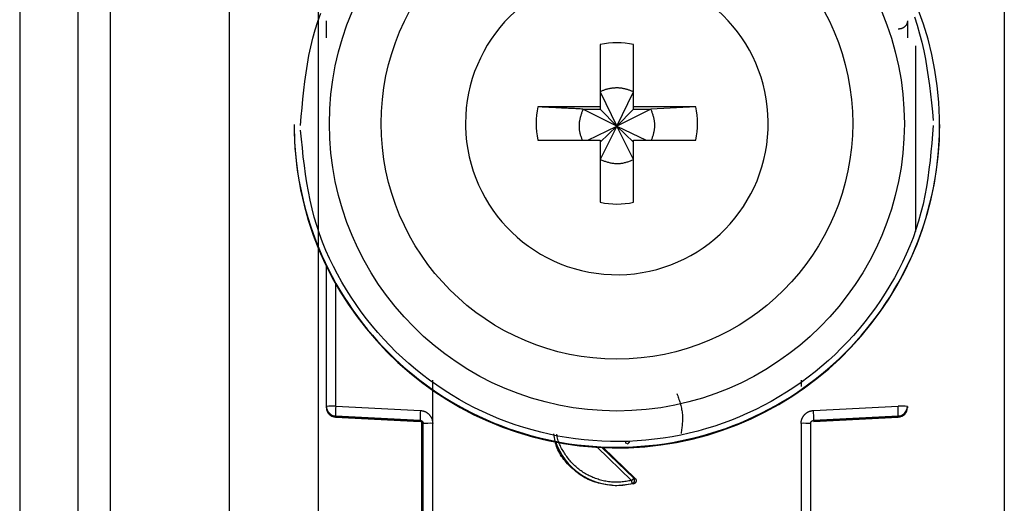
# Model space of a CAD drawing. Extents: x 443 to 4839, y 153 to 3264.
# Drawn here: x 2108 to 2139, y 973 to 988 of the extents above; entities that cross this region are included whole.
import ezdxf

# ---------------------------------------------------------------- set-up
doc = ezdxf.new("R2010")
doc.units = 0
doc.layers.get('0').update_dxf_attribs({"linetype": 'CONTINUOUS'})

msp = doc.modelspace()

# ---------------------------------------------------------------- linework, layer by layer
at = {"color": 7, "linetype": 'CONTINUOUS'}
for p, q in [((2108.006, 1007.075), (2108.006, 964.575)), ((2109.806, 1007.075), (2109.806, 964.575)), ((2110.806, 1007.075), (2110.806, 964.575)), ((2117.256, 1001.69), (2117.256, 969.201)), ((2114.506, 968.075), (2114.506, 1001.588)), ((2138.506, 1001.588), (2138.506, 968.075)), ((2125.991, 987.133), (2125.991, 985.203)), ((2127.021, 985.203), (2127.021, 987.133)), ((2125.991, 985.668), (2126.506, 984.601)), ((2126.506, 984.601), (2127.021, 985.668)), ((2125.991, 985.203), (2124.06, 985.203)), ((2125.991, 985.203), (2125.991, 985.132)), ((2128.952, 985.203), (2127.021, 985.203)), ((2127.021, 985.132), (2127.021, 985.203)), ((2128.952, 985.203), (2127.556, 985.132)), ((2125.455, 985.132), (2125.991, 985.132)), ((2126.506, 984.601), (2125.455, 985.132)), ((2125.991, 985.132), (2126.506, 984.601)), ((2127.556, 985.132), (2126.506, 984.601)), ((2126.506, 984.601), (2127.021, 985.132)), ((2127.021, 985.132), (2127.556, 985.132)), ((2116.506, 984.65), (2116.506, 984.63)), ((2121.816, 984.688), (2121.817, 984.593)), ((2125.604, 984.173), (2126.506, 984.601)), ((2126.506, 984.601), (2125.991, 983.567)), ((2125.991, 984.103), (2126.506, 984.601)), ((2127.021, 983.567), (2126.506, 984.601)), ((2127.021, 984.103), (2126.506, 984.601)), ((2126.506, 984.601), (2127.408, 984.173)), ((2136.506, 984.63), (2136.506, 984.65)), ((2124.06, 984.173), (2125.991, 984.173)), ((2125.991, 984.173), (2125.991, 982.243)), ((2127.021, 982.243), (2127.021, 984.173)), ((2127.021, 984.173), (2128.952, 984.173)), ((2117.506, 975.919), (2117.506, 980.273)), ((2120.801, 975.393), (2120.802, 976.729)), ((2132.21, 976.734), (2132.21, 976.538)), ((2117.506, 975.885), (2117.506, 975.919)), ((2117.506, 975.874), (2117.506, 975.885)), ((2117.506, 975.874), (2117.506, 975.874)), ((2117.798, 975.927), (2120.419, 975.792)), ((2132.593, 975.792), (2135.214, 975.927)), ((2135.506, 975.919), (2135.506, 975.885)), ((2135.506, 975.885), (2135.506, 975.874)), ((2135.506, 975.874), (2135.506, 975.874)), ((2120.411, 975.484), (2117.79, 975.62)), ((2117.79, 975.585), (2117.79, 975.62)), ((2117.79, 975.585), (2120.416, 975.446)), ((2120.411, 975.447), (2117.79, 975.585)), ((2117.79, 975.585), (2117.79, 975.585)), ((2120.411, 975.447), (2120.411, 975.484)), ((2120.456, 975.434), (2120.456, 967.502)), ((2120.806, 967.29), (2120.801, 975.393)), ((2132.211, 975.393), (2132.206, 967.29)), ((2132.596, 975.446), (2135.222, 975.585)), ((2135.222, 975.62), (2132.601, 975.484)), ((2135.222, 975.585), (2132.601, 975.447)), ((2132.601, 975.484), (2132.601, 975.447)), ((2135.222, 975.62), (2135.222, 975.585)), ((2135.222, 975.585), (2135.222, 975.585)), ((2120.506, 967.283), (2120.506, 975.385)), ((2132.506, 975.385), (2132.506, 967.283)), ((2126.076, 974.643), (2127.07, 973.687)), ((2127.07, 973.687), (2127.029, 973.695)), ((2127.027, 973.521), (2126.506, 973.453)), ((2126.506, 973.471), (2126.506, 973.453)), ((2126.984, 973.528), (2127.027, 973.521))]:
    msp.add_line(p, q, dxfattribs=at)
at = {"color": 8, "linetype": 'CONTINUOUS'}
for p, q in [((2135.756, 987.092), (2135.756, 981.339)), ((2117.798, 975.927), (2117.798, 979.715)), ((2126.961, 973.622), (2125.889, 974.653)), ((2127.029, 973.695), (2126.042, 974.644))]:
    msp.add_line(p, q, dxfattribs=at)
at = {"color": 7, "linetype": 'CONTINUOUS'}
for points in [[(2116.706, 984.625), (2116.729, 984.898), (2116.753, 985.171), (2116.778, 985.444), (2116.807, 985.716), (2116.839, 985.987), (2116.875, 986.258), (2116.917, 986.527), (2116.966, 986.794), (2117.022, 987.06), (2117.086, 987.325), (2117.16, 987.587), (2117.242, 987.847), (2117.333, 988.104)], [(2135.719, 987.989), (2135.805, 987.73), (2135.883, 987.469), (2135.951, 987.206), (2136.011, 986.941), (2136.064, 986.674), (2136.11, 986.405), (2136.151, 986.136), (2136.187, 985.865), (2136.22, 985.593), (2136.25, 985.321), (2136.278, 985.048), (2136.305, 984.776)], [(2135.506, 987.864), (2135.505, 987.856), (2135.504, 987.848), (2135.503, 987.839), (2135.501, 987.831), (2135.5, 987.823), (2135.498, 987.815), (2135.496, 987.807), (2135.495, 987.799), (2135.492, 987.791), (2135.49, 987.783), (2135.487, 987.775), (2135.484, 987.768), (2135.48, 987.76), (2135.476, 987.753), (2135.472, 987.745), (2135.468, 987.738), (2135.463, 987.731), (2135.458, 987.724), (2135.452, 987.717), (2135.446, 987.711), (2135.44, 987.704), (2135.434, 987.698), (2135.428, 987.692), (2135.421, 987.686), (2135.414, 987.68), (2135.407, 987.674), (2135.399, 987.668), (2135.392, 987.663), (2135.384, 987.658), (2135.376, 987.653), (2135.368, 987.649), (2135.36, 987.644), (2135.352, 987.64), (2135.344, 987.636), (2135.335, 987.633), (2135.326, 987.63), (2135.317, 987.627), (2135.308, 987.624), (2135.299, 987.622), (2135.29, 987.62), (2135.281, 987.618), (2135.271, 987.616), (2135.262, 987.615), (2135.252, 987.613), (2135.243, 987.612), (2135.233, 987.611), (2135.223, 987.609), (2135.214, 987.608)], [(2127.021, 985.668), (2127, 985.675), (2126.979, 985.683), (2126.958, 985.691), (2126.937, 985.699), (2126.916, 985.707), (2126.895, 985.714), (2126.874, 985.721), (2126.853, 985.728), (2126.832, 985.735), (2126.811, 985.742), (2126.789, 985.748), (2126.768, 985.754), (2126.747, 985.759), (2126.725, 985.764), (2126.704, 985.769), (2126.682, 985.773), (2126.66, 985.776), (2126.639, 985.779), (2126.617, 985.782), (2126.595, 985.784), (2126.573, 985.785), (2126.55, 985.786), (2126.528, 985.787), (2126.506, 985.787), (2126.484, 985.787), (2126.461, 985.786), (2126.439, 985.785), (2126.417, 985.783), (2126.395, 985.782), (2126.372, 985.779), (2126.35, 985.777), (2126.328, 985.774), (2126.306, 985.77), (2126.284, 985.766), (2126.263, 985.762), (2126.241, 985.757), (2126.219, 985.752), (2126.198, 985.746), (2126.176, 985.74), (2126.155, 985.734), (2126.134, 985.727), (2126.113, 985.719), (2126.093, 985.711), (2126.072, 985.703), (2126.052, 985.694), (2126.031, 985.686), (2126.011, 985.677), (2125.991, 985.668)], [(2125.455, 985.132), (2125.411, 985.134), (2125.366, 985.137), (2125.322, 985.139), (2125.277, 985.141), (2125.233, 985.143), (2125.189, 985.145), (2125.144, 985.147), (2125.1, 985.15), (2125.056, 985.152), (2125.011, 985.154), (2124.967, 985.156), (2124.923, 985.158), (2124.879, 985.161), (2124.835, 985.163), (2124.792, 985.165), (2124.748, 985.167), (2124.704, 985.169), (2124.661, 985.172), (2124.617, 985.174), (2124.574, 985.176), (2124.531, 985.178), (2124.488, 985.18), (2124.445, 985.183), (2124.402, 985.185), (2124.359, 985.187), (2124.316, 985.189), (2124.274, 985.192), (2124.231, 985.194), (2124.188, 985.196), (2124.145, 985.198), (2124.103, 985.2), (2124.06, 985.203)], [(2125.455, 985.132), (2125.447, 985.109), (2125.438, 985.086), (2125.43, 985.062), (2125.421, 985.039), (2125.413, 985.016), (2125.405, 984.992), (2125.397, 984.969), (2125.39, 984.945), (2125.383, 984.922), (2125.376, 984.898), (2125.369, 984.874), (2125.363, 984.85), (2125.357, 984.826), (2125.352, 984.802), (2125.348, 984.778), (2125.344, 984.753), (2125.34, 984.729), (2125.338, 984.704), (2125.335, 984.679), (2125.334, 984.655), (2125.333, 984.63), (2125.333, 984.605), (2125.333, 984.58), (2125.334, 984.555), (2125.336, 984.53), (2125.338, 984.505), (2125.341, 984.481), (2125.344, 984.456), (2125.348, 984.432), (2125.353, 984.407), (2125.359, 984.383), (2125.365, 984.359), (2125.372, 984.335), (2125.379, 984.312), (2125.387, 984.288), (2125.395, 984.265), (2125.404, 984.242), (2125.413, 984.219), (2125.422, 984.196), (2125.431, 984.173)], [(2127.577, 984.173), (2127.586, 984.196), (2127.594, 984.22), (2127.603, 984.243), (2127.611, 984.266), (2127.619, 984.29), (2127.626, 984.314), (2127.634, 984.337), (2127.641, 984.361), (2127.647, 984.385), (2127.653, 984.409), (2127.659, 984.433), (2127.664, 984.457), (2127.668, 984.481), (2127.672, 984.506), (2127.675, 984.53), (2127.677, 984.555), (2127.678, 984.58), (2127.679, 984.604), (2127.679, 984.629), (2127.679, 984.654), (2127.678, 984.679), (2127.676, 984.704), (2127.674, 984.729), (2127.671, 984.754), (2127.667, 984.778), (2127.663, 984.803), (2127.658, 984.827), (2127.653, 984.852), (2127.647, 984.876), (2127.64, 984.9), (2127.633, 984.923), (2127.626, 984.947), (2127.618, 984.971), (2127.61, 984.994), (2127.602, 985.017), (2127.593, 985.04), (2127.584, 985.063), (2127.575, 985.086), (2127.566, 985.109), (2127.556, 985.132)], [(2136.306, 984.625), (2136.283, 984.352), (2136.259, 984.079), (2136.234, 983.806), (2136.205, 983.534), (2136.173, 983.262), (2136.137, 982.992), (2136.094, 982.723), (2136.046, 982.456), (2135.99, 982.19), (2135.925, 981.925), (2135.852, 981.663), (2135.77, 981.403), (2135.678, 981.146), (2135.579, 980.891), (2135.471, 980.639), (2135.355, 980.39), (2135.232, 980.145), (2135.101, 979.902), (2134.964, 979.664), (2134.819, 979.43), (2134.669, 979.199), (2134.512, 978.973), (2134.35, 978.752), (2134.182, 978.536), (2134.009, 978.324), (2133.83, 978.117), (2133.646, 977.916), (2133.456, 977.719), (2133.262, 977.529), (2133.062, 977.343), (2132.857, 977.163), (2132.646, 976.99), (2132.431, 976.821), (2132.211, 976.659), (2131.987, 976.503), (2131.758, 976.354), (2131.525, 976.211), (2131.288, 976.074), (2131.048, 975.944), (2130.804, 975.821), (2130.556, 975.704), (2130.306, 975.595), (2130.052, 975.492), (2129.796, 975.397), (2129.538, 975.309), (2129.277, 975.228), (2129.013, 975.154), (2128.748, 975.088), (2128.481, 975.029), (2128.213, 974.978), (2127.943, 974.934), (2127.672, 974.898), (2127.4, 974.869), (2127.128, 974.848), (2126.855, 974.834), (2126.581, 974.829), (2126.308, 974.83), (2126.035, 974.84), (2125.762, 974.857), (2125.49, 974.881), (2125.218, 974.913), (2124.948, 974.953), (2124.678, 975), (2124.411, 975.055), (2124.144, 975.117), (2123.88, 975.187), (2123.618, 975.263), (2123.358, 975.348), (2123.1, 975.439), (2122.845, 975.537), (2122.593, 975.643), (2122.344, 975.756), (2122.098, 975.875), (2121.856, 976.001), (2121.617, 976.134), (2121.382, 976.274), (2121.151, 976.42), (2120.924, 976.573), (2120.702, 976.731), (2120.484, 976.896), (2120.271, 977.067), (2120.063, 977.243), (2119.86, 977.426), (2119.662, 977.613), (2119.47, 977.807), (2119.283, 978.005), (2119.101, 978.209), (2118.924, 978.418), (2118.753, 978.632), (2118.588, 978.851), (2118.427, 979.075), (2118.273, 979.303), (2118.126, 979.535), (2117.984, 979.771), (2117.85, 980.011), (2117.723, 980.255), (2117.603, 980.502), (2117.492, 980.752), (2117.388, 981.005), (2117.293, 981.261), (2117.206, 981.52), (2117.129, 981.781), (2117.061, 982.044), (2117.001, 982.309), (2116.948, 982.576), (2116.902, 982.844), (2116.861, 983.114), (2116.824, 983.385), (2116.792, 983.656), (2116.762, 983.929), (2116.734, 984.201), (2116.707, 984.474)], [(2125.991, 983.567), (2126.016, 983.558), (2126.041, 983.549), (2126.066, 983.539), (2126.091, 983.53), (2126.116, 983.522), (2126.142, 983.513), (2126.167, 983.505), (2126.192, 983.497), (2126.218, 983.489), (2126.243, 983.482), (2126.269, 983.476), (2126.295, 983.47), (2126.321, 983.464), (2126.347, 983.459), (2126.373, 983.455), (2126.399, 983.452), (2126.426, 983.449), (2126.453, 983.447), (2126.479, 983.446), (2126.506, 983.445), (2126.533, 983.445), (2126.56, 983.446), (2126.586, 983.448), (2126.613, 983.45), (2126.64, 983.453), (2126.666, 983.457), (2126.693, 983.461), (2126.719, 983.466), (2126.745, 983.472), (2126.771, 983.478), (2126.796, 983.485), (2126.822, 983.493), (2126.847, 983.501), (2126.872, 983.51), (2126.897, 983.519), (2126.922, 983.528), (2126.947, 983.538), (2126.972, 983.547), (2126.996, 983.557), (2127.021, 983.567)], [(2128.363, 976.321), (2128.376, 976.283), (2128.389, 976.245), (2128.403, 976.207), (2128.416, 976.17), (2128.428, 976.132), (2128.441, 976.094), (2128.453, 976.056), (2128.464, 976.018), (2128.475, 975.979), (2128.485, 975.941), (2128.495, 975.903), (2128.503, 975.865), (2128.511, 975.826), (2128.518, 975.788), (2128.524, 975.749), (2128.529, 975.711), (2128.533, 975.672), (2128.535, 975.633), (2128.537, 975.594), (2128.537, 975.555), (2128.537, 975.516), (2128.535, 975.476), (2128.533, 975.437), (2128.53, 975.397), (2128.527, 975.358), (2128.523, 975.318), (2128.518, 975.279), (2128.514, 975.239), (2128.508, 975.199), (2128.503, 975.16), (2128.497, 975.12), (2128.492, 975.08)], [(2120.419, 975.792), (2120.432, 975.79), (2120.444, 975.788), (2120.457, 975.786), (2120.469, 975.784), (2120.482, 975.781), (2120.494, 975.779), (2120.506, 975.776), (2120.519, 975.773), (2120.531, 975.769), (2120.543, 975.765), (2120.554, 975.761), (2120.566, 975.757), (2120.577, 975.751), (2120.589, 975.746), (2120.6, 975.74), (2120.61, 975.733), (2120.621, 975.726), (2120.631, 975.719), (2120.641, 975.711), (2120.651, 975.703), (2120.661, 975.695), (2120.67, 975.686), (2120.679, 975.677), (2120.688, 975.668), (2120.697, 975.658), (2120.705, 975.649), (2120.713, 975.639), (2120.721, 975.629), (2120.729, 975.618), (2120.736, 975.608), (2120.743, 975.597), (2120.749, 975.586), (2120.755, 975.575), (2120.76, 975.564), (2120.766, 975.552), (2120.77, 975.541), (2120.774, 975.529), (2120.778, 975.517), (2120.782, 975.505), (2120.785, 975.493), (2120.787, 975.481), (2120.79, 975.468), (2120.792, 975.456), (2120.794, 975.443), (2120.796, 975.431), (2120.798, 975.418), (2120.799, 975.405), (2120.801, 975.393)], [(2132.211, 975.393), (2132.211, 975.402), (2132.212, 975.412), (2132.213, 975.421), (2132.213, 975.431), (2132.214, 975.44), (2132.216, 975.45), (2132.217, 975.459), (2132.219, 975.468), (2132.221, 975.477), (2132.223, 975.487), (2132.225, 975.496), (2132.228, 975.505), (2132.231, 975.514), (2132.235, 975.523), (2132.238, 975.531), (2132.242, 975.54), (2132.246, 975.549), (2132.25, 975.558), (2132.254, 975.566), (2132.258, 975.575), (2132.263, 975.583), (2132.267, 975.591), (2132.272, 975.6), (2132.277, 975.608), (2132.283, 975.616), (2132.288, 975.624), (2132.293, 975.631), (2132.299, 975.639), (2132.305, 975.646), (2132.311, 975.654), (2132.317, 975.661), (2132.324, 975.668), (2132.33, 975.675), (2132.337, 975.681), (2132.344, 975.688), (2132.351, 975.694), (2132.358, 975.7), (2132.365, 975.706), (2132.373, 975.712), (2132.38, 975.718), (2132.388, 975.723), (2132.396, 975.729), (2132.404, 975.734), (2132.412, 975.739), (2132.421, 975.743), (2132.429, 975.748), (2132.437, 975.752), (2132.446, 975.756), (2132.455, 975.76), (2132.463, 975.763), (2132.472, 975.767), (2132.481, 975.77), (2132.49, 975.773), (2132.499, 975.775), (2132.509, 975.777), (2132.518, 975.779), (2132.527, 975.781), (2132.536, 975.783), (2132.546, 975.785), (2132.555, 975.786), (2132.564, 975.788), (2132.574, 975.789), (2132.583, 975.791), (2132.593, 975.792)], [(2135.222, 975.62), (2135.222, 975.621), (2135.222, 975.623), (2135.222, 975.624), (2135.222, 975.626), (2135.223, 975.628), (2135.223, 975.63), (2135.223, 975.632), (2135.223, 975.634), (2135.223, 975.636), (2135.223, 975.639), (2135.223, 975.642), (2135.223, 975.646), (2135.223, 975.65), (2135.223, 975.654), (2135.223, 975.659), (2135.223, 975.664), (2135.223, 975.669), (2135.223, 975.674), (2135.223, 975.68), (2135.223, 975.686), (2135.223, 975.693), (2135.223, 975.699), (2135.223, 975.706), (2135.223, 975.713), (2135.222, 975.721), (2135.222, 975.728), (2135.222, 975.736), (2135.222, 975.744), (2135.221, 975.752), (2135.221, 975.76), (2135.221, 975.768), (2135.221, 975.777), (2135.22, 975.785), (2135.22, 975.794), (2135.22, 975.803), (2135.219, 975.812), (2135.219, 975.821), (2135.218, 975.831), (2135.218, 975.84), (2135.218, 975.85), (2135.217, 975.859), (2135.217, 975.869), (2135.216, 975.878), (2135.216, 975.888), (2135.215, 975.898), (2135.215, 975.908), (2135.214, 975.918), (2135.214, 975.927)], [(2120.411, 975.484), (2120.413, 975.484), (2120.416, 975.484), (2120.418, 975.484), (2120.421, 975.483), (2120.423, 975.483), (2120.425, 975.483), (2120.428, 975.482), (2120.43, 975.482), (2120.432, 975.481), (2120.434, 975.481), (2120.437, 975.48), (2120.439, 975.479), (2120.441, 975.478), (2120.443, 975.478), (2120.446, 975.477), (2120.448, 975.476), (2120.45, 975.475), (2120.452, 975.474), (2120.454, 975.472), (2120.456, 975.471), (2120.458, 975.47), (2120.46, 975.469), (2120.462, 975.467), (2120.464, 975.466), (2120.466, 975.465), (2120.468, 975.463), (2120.47, 975.462), (2120.471, 975.46), (2120.473, 975.459), (2120.475, 975.457), (2120.477, 975.455), (2120.478, 975.454), (2120.48, 975.452), (2120.481, 975.45), (2120.483, 975.448), (2120.485, 975.447), (2120.486, 975.445), (2120.487, 975.443), (2120.489, 975.441), (2120.49, 975.439), (2120.491, 975.437), (2120.493, 975.435), (2120.494, 975.433), (2120.495, 975.431), (2120.496, 975.429), (2120.497, 975.426), (2120.498, 975.424), (2120.499, 975.422), (2120.5, 975.42), (2120.5, 975.418), (2120.501, 975.415), (2120.502, 975.413), (2120.502, 975.411), (2120.503, 975.408), (2120.503, 975.406), (2120.504, 975.404), (2120.504, 975.401), (2120.504, 975.399), (2120.505, 975.397), (2120.505, 975.394), (2120.505, 975.392), (2120.505, 975.39), (2120.506, 975.387), (2120.506, 975.385)], [(2132.506, 975.385), (2132.506, 975.387), (2132.506, 975.39), (2132.507, 975.392), (2132.507, 975.394), (2132.507, 975.397), (2132.507, 975.399), (2132.508, 975.401), (2132.508, 975.404), (2132.508, 975.406), (2132.509, 975.408), (2132.509, 975.411), (2132.51, 975.413), (2132.511, 975.415), (2132.511, 975.418), (2132.512, 975.42), (2132.513, 975.422), (2132.514, 975.424), (2132.515, 975.426), (2132.516, 975.429), (2132.517, 975.431), (2132.518, 975.433), (2132.519, 975.435), (2132.52, 975.437), (2132.522, 975.439), (2132.523, 975.441), (2132.524, 975.443), (2132.526, 975.445), (2132.527, 975.447), (2132.529, 975.448), (2132.53, 975.45), (2132.532, 975.452), (2132.534, 975.454), (2132.535, 975.455), (2132.537, 975.457), (2132.539, 975.459), (2132.54, 975.46), (2132.542, 975.462), (2132.544, 975.463), (2132.546, 975.465), (2132.548, 975.466), (2132.55, 975.467), (2132.552, 975.469), (2132.554, 975.47), (2132.556, 975.471), (2132.558, 975.472), (2132.56, 975.474), (2132.562, 975.475), (2132.564, 975.476), (2132.566, 975.477), (2132.569, 975.478), (2132.571, 975.478), (2132.573, 975.479), (2132.575, 975.48), (2132.577, 975.481), (2132.58, 975.481), (2132.582, 975.482), (2132.584, 975.482), (2132.587, 975.483), (2132.589, 975.483), (2132.591, 975.483), (2132.594, 975.484), (2132.596, 975.484), (2132.598, 975.484), (2132.601, 975.484)], [(2126.506, 973.453), (2126.448, 973.46), (2126.391, 973.466), (2126.333, 973.473), (2126.276, 973.481), (2126.218, 973.489), (2126.161, 973.498), (2126.105, 973.507), (2126.048, 973.518), (2125.993, 973.529), (2125.937, 973.542), (2125.882, 973.557), (2125.828, 973.573), (2125.774, 973.591), (2125.721, 973.61), (2125.669, 973.632), (2125.617, 973.655), (2125.566, 973.68), (2125.516, 973.707), (2125.467, 973.736), (2125.418, 973.766), (2125.37, 973.798), (2125.323, 973.832), (2125.277, 973.866), (2125.231, 973.902), (2125.187, 973.939), (2125.143, 973.978), (2125.1, 974.017), (2125.057, 974.058), (2125.016, 974.1), (2124.976, 974.142), (2124.936, 974.186), (2124.898, 974.23), (2124.862, 974.276), (2124.827, 974.322), (2124.794, 974.369), (2124.762, 974.418), (2124.733, 974.467), (2124.705, 974.517), (2124.68, 974.568), (2124.658, 974.62), (2124.638, 974.673), (2124.62, 974.727), (2124.605, 974.782), (2124.593, 974.837), (2124.582, 974.894), (2124.572, 974.95), (2124.563, 975.007), (2124.555, 975.064)], [(2126.807, 974.758), (2126.806, 974.759), (2126.804, 974.761), (2126.803, 974.762), (2126.802, 974.764), (2126.801, 974.765), (2126.799, 974.767), (2126.798, 974.769), (2126.797, 974.77), (2126.796, 974.772), (2126.794, 974.773), (2126.793, 974.775), (2126.792, 974.776), (2126.791, 974.778), (2126.79, 974.78), (2126.789, 974.781), (2126.788, 974.783), (2126.787, 974.785), (2126.786, 974.787), (2126.785, 974.788), (2126.784, 974.79), (2126.783, 974.792), (2126.783, 974.794), (2126.782, 974.796), (2126.781, 974.797), (2126.781, 974.799), (2126.78, 974.801), (2126.78, 974.803), (2126.779, 974.805), (2126.779, 974.807), (2126.778, 974.809), (2126.778, 974.811), (2126.778, 974.813), (2126.778, 974.815), (2126.777, 974.817), (2126.777, 974.819), (2126.777, 974.821), (2126.777, 974.823), (2126.777, 974.825), (2126.777, 974.827), (2126.777, 974.829)], [(2126.836, 974.755), (2126.837, 974.756), (2126.837, 974.756), (2126.838, 974.757), (2126.839, 974.757), (2126.839, 974.758), (2126.84, 974.758), (2126.84, 974.759), (2126.841, 974.76), (2126.842, 974.76), (2126.843, 974.761), (2126.844, 974.762), (2126.845, 974.763), (2126.846, 974.764), (2126.847, 974.765), (2126.848, 974.766), (2126.849, 974.767), (2126.85, 974.768), (2126.851, 974.77), (2126.853, 974.771), (2126.854, 974.772), (2126.855, 974.774), (2126.857, 974.775), (2126.858, 974.777), (2126.86, 974.778), (2126.862, 974.78), (2126.863, 974.782), (2126.865, 974.783), (2126.866, 974.785), (2126.868, 974.787), (2126.87, 974.788), (2126.872, 974.79), (2126.873, 974.792), (2126.875, 974.794), (2126.877, 974.796), (2126.879, 974.798), (2126.881, 974.8), (2126.883, 974.801), (2126.885, 974.803), (2126.887, 974.805), (2126.889, 974.807), (2126.891, 974.81), (2126.893, 974.812), (2126.895, 974.814), (2126.897, 974.816), (2126.899, 974.818), (2126.901, 974.82), (2126.903, 974.822), (2126.905, 974.824)], [(2127.029, 973.695), (2127.028, 973.694), (2127.028, 973.693), (2127.027, 973.693), (2127.027, 973.692), (2127.026, 973.691), (2127.025, 973.691), (2127.025, 973.69), (2127.024, 973.689), (2127.023, 973.688), (2127.022, 973.687), (2127.022, 973.686), (2127.021, 973.685), (2127.02, 973.684), (2127.019, 973.683), (2127.018, 973.682), (2127.016, 973.681), (2127.015, 973.679), (2127.014, 973.678), (2127.013, 973.676), (2127.011, 973.675), (2127.01, 973.673), (2127.008, 973.672), (2127.007, 973.67), (2127.005, 973.669), (2127.004, 973.667), (2127.002, 973.665), (2127, 973.663), (2126.999, 973.662), (2126.997, 973.66), (2126.995, 973.658), (2126.994, 973.656), (2126.992, 973.654), (2126.99, 973.652), (2126.988, 973.65), (2126.986, 973.648), (2126.984, 973.646), (2126.982, 973.644), (2126.981, 973.642), (2126.979, 973.64), (2126.977, 973.638), (2126.975, 973.636), (2126.973, 973.634), (2126.971, 973.632), (2126.969, 973.63), (2126.967, 973.628), (2126.965, 973.626), (2126.963, 973.624), (2126.961, 973.622)], [(2126.984, 973.528), (2126.984, 973.529), (2126.984, 973.53), (2126.983, 973.53), (2126.983, 973.531), (2126.983, 973.532), (2126.983, 973.533), (2126.983, 973.534), (2126.982, 973.534), (2126.982, 973.535), (2126.982, 973.536), (2126.982, 973.538), (2126.981, 973.539), (2126.981, 973.54), (2126.981, 973.542), (2126.98, 973.543), (2126.98, 973.545), (2126.979, 973.546), (2126.979, 973.548), (2126.978, 973.55), (2126.978, 973.552), (2126.977, 973.554), (2126.977, 973.556), (2126.976, 973.558), (2126.976, 973.56), (2126.975, 973.562), (2126.975, 973.564), (2126.974, 973.567), (2126.974, 973.569), (2126.973, 973.571), (2126.973, 973.574), (2126.972, 973.576), (2126.971, 973.578), (2126.971, 973.581), (2126.97, 973.583), (2126.969, 973.586), (2126.969, 973.589), (2126.968, 973.591), (2126.967, 973.594), (2126.967, 973.597), (2126.966, 973.599), (2126.965, 973.602), (2126.965, 973.605), (2126.964, 973.608), (2126.963, 973.61), (2126.963, 973.613), (2126.962, 973.616), (2126.961, 973.619), (2126.961, 973.622)], [(2126.984, 973.528), (2126.986, 973.529), (2126.989, 973.53), (2126.991, 973.531), (2126.993, 973.532), (2126.996, 973.533), (2126.998, 973.534), (2127, 973.535), (2127.002, 973.536), (2127.005, 973.537), (2127.007, 973.538), (2127.009, 973.54), (2127.011, 973.541), (2127.013, 973.543), (2127.015, 973.544), (2127.017, 973.546), (2127.019, 973.547), (2127.021, 973.549), (2127.023, 973.551), (2127.025, 973.553), (2127.026, 973.554), (2127.028, 973.556), (2127.03, 973.558), (2127.031, 973.56), (2127.033, 973.562), (2127.035, 973.564), (2127.036, 973.566), (2127.038, 973.568), (2127.039, 973.571), (2127.04, 973.573), (2127.042, 973.575), (2127.043, 973.577), (2127.044, 973.58), (2127.045, 973.582), (2127.046, 973.584), (2127.047, 973.587), (2127.048, 973.589), (2127.049, 973.592), (2127.05, 973.594), (2127.051, 973.596), (2127.051, 973.599), (2127.052, 973.601), (2127.053, 973.604), (2127.053, 973.607), (2127.054, 973.609), (2127.054, 973.612), (2127.054, 973.614), (2127.055, 973.617), (2127.055, 973.619), (2127.055, 973.622), (2127.055, 973.625), (2127.055, 973.627), (2127.055, 973.63), (2127.055, 973.632), (2127.055, 973.635), (2127.054, 973.638), (2127.054, 973.64), (2127.054, 973.643), (2127.053, 973.645), (2127.053, 973.648), (2127.052, 973.65), (2127.052, 973.653), (2127.051, 973.655), (2127.05, 973.658), (2127.049, 973.66), (2127.049, 973.663), (2127.048, 973.665), (2127.047, 973.667), (2127.046, 973.67), (2127.045, 973.672), (2127.043, 973.674), (2127.042, 973.676), (2127.041, 973.679), (2127.039, 973.681), (2127.038, 973.683), (2127.037, 973.685), (2127.035, 973.687), (2127.034, 973.689), (2127.032, 973.691), (2127.031, 973.693), (2127.029, 973.695)], [(2127.07, 973.687), (2127.072, 973.685), (2127.074, 973.683), (2127.075, 973.681), (2127.077, 973.679), (2127.079, 973.677), (2127.08, 973.675), (2127.082, 973.673), (2127.084, 973.671), (2127.085, 973.669), (2127.087, 973.667), (2127.088, 973.664), (2127.089, 973.662), (2127.09, 973.66), (2127.092, 973.658), (2127.093, 973.655), (2127.094, 973.653), (2127.095, 973.65), (2127.096, 973.648), (2127.097, 973.645), (2127.097, 973.643), (2127.098, 973.64), (2127.099, 973.638), (2127.099, 973.635), (2127.1, 973.633), (2127.1, 973.63), (2127.101, 973.627), (2127.101, 973.625), (2127.101, 973.622), (2127.101, 973.62), (2127.101, 973.617), (2127.102, 973.614), (2127.101, 973.612), (2127.101, 973.609), (2127.101, 973.606), (2127.101, 973.604), (2127.101, 973.601), (2127.1, 973.599), (2127.1, 973.596), (2127.099, 973.594), (2127.099, 973.591), (2127.098, 973.588), (2127.097, 973.586), (2127.096, 973.583), (2127.095, 973.581), (2127.094, 973.579), (2127.093, 973.576), (2127.092, 973.574), (2127.091, 973.571), (2127.09, 973.569), (2127.089, 973.567), (2127.087, 973.565), (2127.086, 973.562), (2127.084, 973.56), (2127.083, 973.558), (2127.081, 973.556), (2127.079, 973.554), (2127.078, 973.552), (2127.076, 973.55), (2127.074, 973.548), (2127.072, 973.546), (2127.07, 973.544), (2127.068, 973.543), (2127.066, 973.541), (2127.064, 973.539), (2127.062, 973.538), (2127.06, 973.536), (2127.058, 973.535), (2127.056, 973.533), (2127.054, 973.532), (2127.051, 973.531), (2127.049, 973.529), (2127.047, 973.528), (2127.044, 973.527), (2127.042, 973.526), (2127.039, 973.525), (2127.037, 973.524), (2127.034, 973.523), (2127.032, 973.523), (2127.03, 973.522), (2127.027, 973.521)]]:
    msp.add_lwpolyline(points, dxfattribs=at)
at = {"color": 8, "linetype": 'CONTINUOUS'}
msp.add_lwpolyline([(2126.961, 973.622), (2126.919, 973.615), (2126.877, 973.608), (2126.836, 973.601), (2126.794, 973.595), (2126.752, 973.589), (2126.71, 973.584), (2126.669, 973.579), (2126.627, 973.575), (2126.585, 973.571), (2126.543, 973.569), (2126.501, 973.568), (2126.459, 973.567), (2126.417, 973.568), (2126.375, 973.57), (2126.333, 973.573), (2126.292, 973.577), (2126.25, 973.583), (2126.208, 973.589), (2126.166, 973.596), (2126.125, 973.604), (2126.084, 973.613), (2126.043, 973.623), (2126.002, 973.634), (2125.961, 973.646), (2125.921, 973.659), (2125.881, 973.672), (2125.841, 973.686), (2125.802, 973.701), (2125.763, 973.717), (2125.724, 973.734), (2125.686, 973.752), (2125.648, 973.77), (2125.611, 973.789), (2125.574, 973.809), (2125.537, 973.83), (2125.501, 973.852), (2125.465, 973.874), (2125.43, 973.897), (2125.395, 973.921), (2125.361, 973.946), (2125.327, 973.972), (2125.294, 973.998), (2125.262, 974.025), (2125.23, 974.053), (2125.199, 974.081), (2125.169, 974.11), (2125.139, 974.14), (2125.111, 974.17), (2125.082, 974.201), (2125.055, 974.233), (2125.028, 974.265), (2125.002, 974.298), (2124.977, 974.332), (2124.952, 974.366), (2124.927, 974.4), (2124.904, 974.435), (2124.88, 974.471), (2124.858, 974.506), (2124.836, 974.543), (2124.814, 974.579), (2124.793, 974.617), (2124.773, 974.654), (2124.754, 974.692), (2124.736, 974.73), (2124.719, 974.769), (2124.704, 974.809), (2124.69, 974.848), (2124.678, 974.888), (2124.668, 974.929), (2124.66, 974.97), (2124.653, 975.012), (2124.648, 975.053)], dxfattribs=at)
at = {"color": 7, "linetype": 'CONTINUOUS'}
for points in [[(2117.506, 987.337, 0), (2117.506, 987.35, 0), (2117.506, 987.363, 0), (2117.506, 987.376, 0), (2117.506, 987.389, 0), (2117.506, 987.402, 0), (2117.506, 987.415, 0), (2117.506, 987.428, 0), (2117.506, 987.441, 0), (2117.506, 987.454, 0), (2117.506, 987.467, 0), (2117.506, 987.48, 0), (2117.506, 987.493, 0), (2117.506, 987.505, 0), (2117.506, 987.518, 0), (2117.506, 987.53, 0), (2117.506, 987.543, 0), (2117.506, 987.555, 0), (2117.506, 987.567, 0), (2117.506, 987.58, 0), (2117.506, 987.592, 0), (2117.506, 987.604, 0), (2117.506, 987.615, 0), (2117.506, 987.627, 0), (2117.506, 987.639, 0), (2117.506, 987.65, 0), (2117.506, 987.662, 0), (2117.506, 987.673, 0), (2117.506, 987.684, 0), (2117.506, 987.695, 0), (2117.506, 987.706, 0), (2117.506, 987.716, 0), (2117.506, 987.727, 0), (2117.506, 987.737, 0), (2117.506, 987.747, 0), (2117.506, 987.756, 0), (2117.506, 987.766, 0), (2117.506, 987.775, 0), (2117.506, 987.784, 0), (2117.506, 987.792, 0), (2117.506, 987.801, 0), (2117.506, 987.809, 0), (2117.506, 987.817, 0), (2117.506, 987.825, 0), (2117.506, 987.833, 0), (2117.506, 987.841, 0), (2117.506, 987.849, 0), (2117.506, 987.856, 0), (2117.506, 987.864, 0)], [(2135.506, 987.864, 0), (2135.506, 987.856, 0), (2135.506, 987.849, 0), (2135.506, 987.841, 0), (2135.506, 987.833, 0), (2135.506, 987.825, 0), (2135.506, 987.817, 0), (2135.506, 987.809, 0), (2135.506, 987.801, 0), (2135.506, 987.792, 0), (2135.506, 987.784, 0), (2135.506, 987.775, 0), (2135.506, 987.766, 0), (2135.506, 987.756, 0), (2135.506, 987.747, 0), (2135.506, 987.737, 0), (2135.506, 987.727, 0), (2135.506, 987.716, 0), (2135.506, 987.706, 0), (2135.506, 987.695, 0), (2135.506, 987.684, 0), (2135.506, 987.673, 0), (2135.506, 987.662, 0), (2135.506, 987.65, 0), (2135.506, 987.639, 0), (2135.506, 987.627, 0), (2135.506, 987.615, 0), (2135.506, 987.604, 0), (2135.506, 987.592, 0), (2135.506, 987.58, 0), (2135.506, 987.567, 0), (2135.506, 987.555, 0), (2135.506, 987.543, 0), (2135.506, 987.53, 0), (2135.506, 987.518, 0), (2135.506, 987.505, 0), (2135.506, 987.493, 0), (2135.506, 987.48, 0), (2135.506, 987.467, 0), (2135.506, 987.454, 0), (2135.506, 987.441, 0), (2135.506, 987.428, 0), (2135.506, 987.415, 0), (2135.506, 987.402, 0), (2135.506, 987.389, 0), (2135.506, 987.376, 0), (2135.506, 987.363, 0), (2135.506, 987.35, 0), (2135.506, 987.337, 0)]]:
    msp.add_polyline3d(points, dxfattribs=at)
for centre, radius in [((2126.506, 984.679), 8.904), ((2126.506, 984.686), 7.304)]:
    msp.add_circle(centre, radius, dxfattribs=at)
for centre, radius, start, end in [((2126.504, 984.628), 9.998, 179.9901, 87.5114), ((2126.505, 984.688), 4.689, 181.1545, 180.0002), ((2126.506, 984.686), 2.5, 78.1135, 101.8865), ((2126.504, 984.688), 2.498, 168.1054, 191.8946), ((2126.508, 984.688), 2.498, 348.1054, 11.8946), ((2126.504, 984.651), 9.998, 180.0085, 270.0112), ((2126.508, 984.651), 9.998, 269.9897, 359.9907), ((2126.506, 984.689), 2.5, 258.1135, 281.8865), ((2117.726, 973.157), 2.771, 88.5169, 94.5616), ((2117.806, 975.92), 0.3, 180.0091, 267.0105), ((2117.806, 975.885), 0.3, 180, 266.9749), ((2117.806, 975.885), 0.3, 180.0091, 267.0105), ((2120.785, 975.697), 2.996, 175.5959, 181.4787), ((2123.406, 975.562), 2.996, 175.5959, 181.4787), ((2129.606, 975.562), 2.996, 358.5213, 4.4041), ((2135.285, 973.157), 2.771, 85.4384, 91.4831), ((2135.206, 975.92), 0.3, 272.9895, 359.9909), ((2135.206, 975.885), 0.3, 273.0251, 0), ((2135.206, 975.885), 0.3, 272.9895, 359.9909), ((2120.406, 975.347), 0.1, 0.0091, 87.0105), ((2120.728, 972.585), 2.809, 88.5124, 94.536), ((2132.284, 972.585), 2.809, 85.464, 91.4876), ((2126.506, 975.485), 2.015, 199.4099, 270.0059), ((2126.506, 975.486), 2.015, 269.9999, 283.7243)]:
    msp.add_arc(centre, radius, start, end, dxfattribs=at)

doc.saveas('drawing.dxf')
